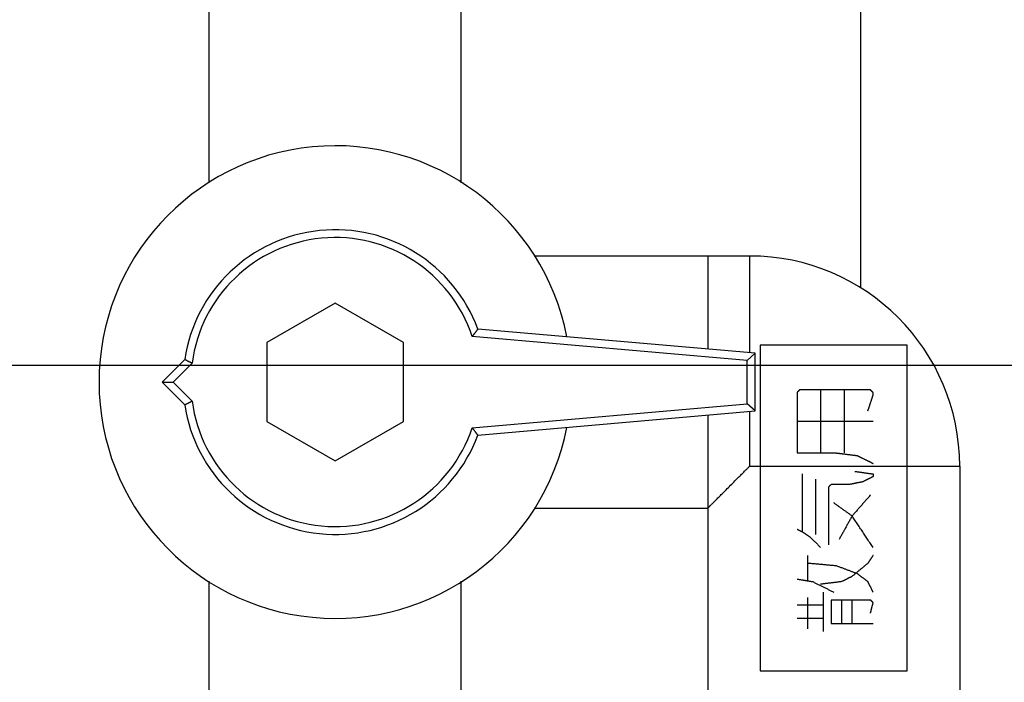
# Model space of a CAD drawing. Units: inches. Extents: x -27858 to 69732, y -1609 to 8951.
# Drawn here: x 2177 to 2180, y 1403 to 1406 of the extents above; entities that cross this region are included whole.
import ezdxf

# ---------------------------------------------------------------- set-up
doc = ezdxf.new("R2010")
doc.units = ezdxf.units.IN
doc.header["$MEASUREMENT"] = 0
doc.linetypes.add('DIVIDE', pattern=[13.2, 5, -0.8, 0.4, -0.8, 0.4, -0.8, 5])
doc.layers.add('0 Septic Design', color=7, linetype='Continuous')

# ---------------------------------------------------------------- blocks, each defined once
blk = doc.blocks.new('CEN7 PLAN')
at = {"color": 8, "linetype": 'Continuous'}
for p, q in [((760.153, -2505.4544), (760.153, -2507.8916)), ((757.7107, -2507.4995), (757.7107, -2506.8483)), ((758.6556, -2507.4995), (758.6556, -2506.8483)), ((759.7382, -2507.7735), (758.9296, -2507.7735)), ((759.5808, -2507.7735), (759.5808, -2508.1226)), ((759.7382, -2508.1364), (759.7382, -2507.7735)), ((758.1831, -2507.9504), (757.9272, -2508.0982)), ((758.439, -2508.0982), (758.1831, -2507.9504)), ((759.7286, -2508.1649), (758.6969, -2508.0746)), ((759.7579, -2508.1381), (758.7182, -2508.0471)), ((757.9272, -2508.0982), (757.9272, -2508.3937)), ((758.439, -2508.3937), (758.439, -2508.0982)), ((759.7579, -2508.1381), (759.7286, -2508.1649)), ((759.7579, -2508.3538), (759.7579, -2508.1381)), ((757.6186, -2508.1608), (757.5335, -2508.2459)), ((757.6463, -2508.1746), (757.5749, -2508.2459)), ((759.7286, -2508.327), (759.7286, -2508.1649)), ((757.5335, -2508.2459), (757.6186, -2508.3311)), ((757.5335, -2508.2459), (757.5749, -2508.2459)), ((757.5749, -2508.2459), (757.6463, -2508.3173)), ((758.6969, -2508.4172), (759.7286, -2508.327)), ((759.7579, -2508.3538), (759.7286, -2508.327)), ((758.7182, -2508.4448), (759.7579, -2508.3538)), ((759.5808, -2508.3693), (759.5808, -2509.4664)), ((759.7382, -2508.5609), (759.7382, -2508.3555)), ((757.9272, -2508.3937), (758.1831, -2508.5414)), ((758.1831, -2508.5414), (758.439, -2508.3937)), ((759.7382, -2508.5609), (760.5256, -2508.5609)), ((759.7776, -2508.5609), (759.7776, -2509.3286)), ((759.9351, -2508.5904), (759.9351, -2508.807)), ((760.2008, -2508.5904), (760.2008, -2508.6003)), ((760.3288, -2509.3286), (760.3288, -2508.5609)), ((760.5256, -2508.5609), (760.5256, -2509.4664)), ((759.9843, -2508.6101), (759.9843, -2508.8168)), ((760.1123, -2508.6298), (760.0434, -2508.6298)), ((760.0335, -2508.6396), (760.0335, -2508.8562)), ((758.9296, -2508.7184), (759.5808, -2508.7184)), ((759.9548, -2508.8955), (759.9548, -2508.994)), ((757.7107, -2509.6436), (757.7107, -2508.9924)), ((758.6556, -2509.6436), (758.6556, -2508.9924)), ((760.0138, -2509.0333), (760.0138, -2509.181)), ((759.9548, -2509.053), (759.9548, -2509.1711)), ((760.191, -2509.0629), (760.0434, -2509.0629)), ((760.0434, -2509.0629), (760.0434, -2509.1514)), ((760.0827, -2509.0629), (760.0827, -2509.1514)), ((760.1221, -2509.1514), (760.1221, -2509.0629)), ((760.0138, -2509.0826), (759.9154, -2509.0826)), ((760.0138, -2509.1318), (759.9154, -2509.1318)), ((760.0434, -2509.1514), (760.2008, -2509.1514)), ((759.7776, -2509.3286), (760.3288, -2509.3286))]:
    blk.add_line(p, q, dxfattribs=at)
at = {"color": 8, "linetype": 'Continuous', "flags": 128}
for points in [[(758.7182, -2508.0471), (758.718, -2508.0474), (758.7178, -2508.0477), (758.7175, -2508.0481), (758.7173, -2508.0484), (758.717, -2508.0487), (758.7167, -2508.0491), (758.7165, -2508.0495), (758.7162, -2508.0499), (758.7158, -2508.0503), (758.7155, -2508.0507), (758.7151, -2508.0512), (758.7147, -2508.0517), (758.7143, -2508.0523), (758.7139, -2508.0528), (758.7134, -2508.0534), (758.7129, -2508.0541), (758.7124, -2508.0547), (758.7119, -2508.0554), (758.7113, -2508.0561), (758.7108, -2508.0569), (758.7102, -2508.0577), (758.7095, -2508.0585), (758.7089, -2508.0593), (758.7082, -2508.0601), (758.7076, -2508.061), (758.7069, -2508.0618), (758.7063, -2508.0626), (758.7057, -2508.0635), (758.705, -2508.0643), (758.7044, -2508.065), (758.7039, -2508.0658), (758.7033, -2508.0665), (758.7028, -2508.0672), (758.7022, -2508.0678), (758.7018, -2508.0685), (758.7013, -2508.0691), (758.7009, -2508.0696), (758.7004, -2508.0702), (758.7, -2508.0707), (758.6997, -2508.0711), (758.6993, -2508.0716), (758.699, -2508.072), (758.6987, -2508.0724), (758.6984, -2508.0727), (758.6981, -2508.0731), (758.6979, -2508.0734), (758.6976, -2508.0737), (758.6974, -2508.074), (758.6971, -2508.0743), (758.6969, -2508.0746)], [(760.3288, -2508.1081), (760.3274, -2508.1081), (760.3261, -2508.1081), (760.3247, -2508.1081), (760.3232, -2508.1081), (760.3217, -2508.1081), (760.3201, -2508.1081), (760.3184, -2508.1081), (760.3165, -2508.1081), (760.3146, -2508.1081), (760.3124, -2508.1081), (760.3101, -2508.1081), (760.3077, -2508.1081), (760.305, -2508.1081), (760.3021, -2508.1081), (760.299, -2508.1081), (760.2957, -2508.1081), (760.2921, -2508.1081), (760.2883, -2508.1081), (760.2843, -2508.1081), (760.28, -2508.1081), (760.2754, -2508.1081), (760.2706, -2508.1081), (760.2656, -2508.1081), (760.2603, -2508.1081), (760.2549, -2508.1081), (760.2492, -2508.1081), (760.2435, -2508.1081), (760.2375, -2508.1081), (760.2315, -2508.1081), (760.2254, -2508.1081), (760.2191, -2508.1081), (760.2128, -2508.1081), (760.2065, -2508.1081), (760.2, -2508.1081), (760.1935, -2508.1081), (760.1869, -2508.1081), (760.1802, -2508.1081), (760.1735, -2508.1081), (760.1667, -2508.1081), (760.1598, -2508.1081), (760.1529, -2508.1081), (760.1459, -2508.1081), (760.1389, -2508.1081), (760.1318, -2508.1081), (760.1246, -2508.1081), (760.1175, -2508.1081), (760.1102, -2508.1081), (760.1029, -2508.1081), (760.0956, -2508.1081), (760.0883, -2508.1081), (760.0809, -2508.1081), (760.0734, -2508.1081), (760.066, -2508.1081), (760.0585, -2508.1081), (760.051, -2508.1081), (760.0434, -2508.1081), (760.0358, -2508.1081), (760.0282, -2508.1081), (760.0206, -2508.1081), (760.0129, -2508.1081), (760.0052, -2508.1081), (759.9976, -2508.1081), (759.9898, -2508.1081), (759.9821, -2508.1081), (759.9743, -2508.1081), (759.9666, -2508.1081), (759.9588, -2508.1081), (759.951, -2508.1081), (759.9432, -2508.1081), (759.9354, -2508.1081), (759.9275, -2508.1081), (759.9197, -2508.1081), (759.9119, -2508.1081), (759.9042, -2508.1081), (759.8967, -2508.1081), (759.8892, -2508.1081), (759.8819, -2508.1081), (759.8747, -2508.1081), (759.8678, -2508.1081), (759.8611, -2508.1081), (759.8546, -2508.1081), (759.8485, -2508.1081), (759.8425, -2508.1081), (759.8369, -2508.1081), (759.8315, -2508.1081), (759.8263, -2508.1081), (759.8215, -2508.1081), (759.8169, -2508.1081), (759.8125, -2508.1081), (759.8084, -2508.1081), (759.8046, -2508.1081), (759.801, -2508.1081), (759.7976, -2508.1081), (759.7944, -2508.1081), (759.7914, -2508.1081), (759.7885, -2508.1081), (759.7857, -2508.1081), (759.7829, -2508.1081), (759.7803, -2508.1081), (759.7776, -2508.1081)], [(759.7776, -2508.1081), (759.7776, -2508.1099), (759.7776, -2508.1118), (759.7776, -2508.1136), (759.7776, -2508.1155), (759.7776, -2508.1175), (759.7776, -2508.1195), (759.7776, -2508.1217), (759.7776, -2508.1239), (759.7776, -2508.1263), (759.7776, -2508.1289), (759.7776, -2508.1316), (759.7776, -2508.1345), (759.7776, -2508.1376), (759.7776, -2508.1408), (759.7776, -2508.1441), (759.7776, -2508.1476), (759.7776, -2508.1513), (759.7776, -2508.1551), (759.7776, -2508.159), (759.7776, -2508.1631), (759.7776, -2508.1673), (759.7776, -2508.1716), (759.7776, -2508.1761), (759.7776, -2508.1806), (759.7776, -2508.1851), (759.7776, -2508.1897), (759.7776, -2508.1944), (759.7776, -2508.199), (759.7776, -2508.2037), (759.7776, -2508.2083), (759.7776, -2508.2129), (759.7776, -2508.2174), (759.7776, -2508.222), (759.7776, -2508.2264), (759.7776, -2508.2308), (759.7776, -2508.2352), (759.7776, -2508.2396), (759.7776, -2508.2439), (759.7776, -2508.2481), (759.7776, -2508.2523), (759.7776, -2508.2565), (759.7776, -2508.2607), (759.7776, -2508.2648), (759.7776, -2508.2688), (759.7776, -2508.2728), (759.7776, -2508.2768), (759.7776, -2508.2808), (759.7776, -2508.2847), (759.7776, -2508.2885), (759.7776, -2508.2923), (759.7776, -2508.2961), (759.7776, -2508.2999), (759.7776, -2508.3036), (759.7776, -2508.3072), (759.7776, -2508.3109), (759.7776, -2508.3145), (759.7776, -2508.318), (759.7776, -2508.3215), (759.7776, -2508.325), (759.7776, -2508.3285), (759.7776, -2508.3319), (759.7776, -2508.3353), (759.7776, -2508.3386), (759.7776, -2508.3419), (759.7776, -2508.3452), (759.7776, -2508.3484), (759.7776, -2508.3516), (759.7776, -2508.3548), (759.7776, -2508.3579), (759.7776, -2508.3611), (759.7776, -2508.3641), (759.7776, -2508.3672), (759.7776, -2508.3702), (759.7776, -2508.3732), (759.7776, -2508.3762), (759.7776, -2508.3791), (759.7776, -2508.382), (759.7776, -2508.3849), (759.7776, -2508.3877), (759.7776, -2508.3905), (759.7776, -2508.3933), (759.7776, -2508.3961), (759.7776, -2508.3988), (759.7776, -2508.4015), (759.7776, -2508.4041), (759.7776, -2508.4067), (759.7776, -2508.4093), (759.7776, -2508.4119), (759.7776, -2508.4144), (759.7776, -2508.4169), (759.7776, -2508.4193), (759.7776, -2508.4217), (759.7776, -2508.4241), (759.7776, -2508.4265), (759.7776, -2508.4288), (759.7776, -2508.4311), (759.7776, -2508.4333), (759.7776, -2508.4356), (759.7776, -2508.4378), (759.7776, -2508.4399), (759.7776, -2508.4421), (759.7776, -2508.4442), (759.7776, -2508.4463), (759.7776, -2508.4484), (759.7776, -2508.4505), (759.7776, -2508.4525), (759.7776, -2508.4546), (759.7776, -2508.4566), (759.7776, -2508.4586), (759.7776, -2508.4606), (759.7776, -2508.4626), (759.7776, -2508.4645), (759.7776, -2508.4665), (759.7776, -2508.4684), (759.7776, -2508.4704), (759.7776, -2508.4723), (759.7776, -2508.4742), (759.7776, -2508.4761), (759.7776, -2508.4781), (759.7776, -2508.48), (759.7776, -2508.4819), (759.7776, -2508.4838), (759.7776, -2508.4858), (759.7776, -2508.4877), (759.7776, -2508.4896), (759.7776, -2508.4914), (759.7776, -2508.4933), (759.7776, -2508.4952), (759.7776, -2508.497), (759.7776, -2508.4988), (759.7776, -2508.5005), (759.7776, -2508.5022), (759.7776, -2508.5039), (759.7776, -2508.5056), (759.7776, -2508.5073), (759.7776, -2508.5089), (759.7776, -2508.5105), (759.7776, -2508.512), (759.7776, -2508.5136), (759.7776, -2508.5151), (759.7776, -2508.5166), (759.7776, -2508.518), (759.7776, -2508.5194), (759.7776, -2508.5208), (759.7776, -2508.5222), (759.7776, -2508.5235), (759.7776, -2508.5248), (759.7776, -2508.5261), (759.7776, -2508.5273), (759.7776, -2508.5284), (759.7776, -2508.5295), (759.7776, -2508.5306), (759.7776, -2508.5316), (759.7776, -2508.5325), (759.7776, -2508.5334), (759.7776, -2508.5343), (759.7776, -2508.5352), (759.7776, -2508.536), (759.7776, -2508.5368), (759.7776, -2508.5376), (759.7776, -2508.5384), (759.7776, -2508.5391), (759.7776, -2508.5399), (759.7776, -2508.5406), (759.7776, -2508.5413), (759.7776, -2508.5419), (759.7776, -2508.5426), (759.7776, -2508.5432), (759.7776, -2508.5439), (759.7776, -2508.5445), (759.7776, -2508.5451), (759.7776, -2508.5457), (759.7776, -2508.5462), (759.7776, -2508.5468), (759.7776, -2508.5473), (759.7776, -2508.5479), (759.7776, -2508.5484), (759.7776, -2508.5489), (759.7776, -2508.5495), (759.7776, -2508.55), (759.7776, -2508.5505), (759.7776, -2508.5511), (759.7776, -2508.5516), (759.7776, -2508.5521), (759.7776, -2508.5526), (759.7776, -2508.5531), (759.7776, -2508.5536), (759.7776, -2508.5541), (759.7776, -2508.5546), (759.7776, -2508.5551), (759.7776, -2508.5555), (759.7776, -2508.556), (759.7776, -2508.5564), (759.7776, -2508.5568), (759.7776, -2508.5571), (759.7776, -2508.5575), (759.7776, -2508.5578), (759.7776, -2508.5582), (759.7776, -2508.5585), (759.7776, -2508.5588), (759.7776, -2508.559), (759.7776, -2508.5593), (759.7776, -2508.5595), (759.7776, -2508.5597), (759.7776, -2508.56), (759.7776, -2508.5602), (759.7776, -2508.5603), (759.7776, -2508.5605), (759.7776, -2508.5607), (759.7776, -2508.5609)], [(760.3288, -2508.5609), (760.3288, -2508.556), (760.3288, -2508.5511), (760.3288, -2508.5461), (760.3288, -2508.5409), (760.3288, -2508.5356), (760.3288, -2508.53), (760.3288, -2508.5242), (760.3288, -2508.5181), (760.3288, -2508.5116), (760.3288, -2508.5048), (760.3288, -2508.4975), (760.3288, -2508.4897), (760.3288, -2508.4816), (760.3288, -2508.4731), (760.3288, -2508.4641), (760.3288, -2508.4548), (760.3288, -2508.445), (760.3288, -2508.4349), (760.3288, -2508.4245), (760.3288, -2508.4137), (760.3288, -2508.4026), (760.3288, -2508.3912), (760.3288, -2508.3795), (760.3288, -2508.3677), (760.3288, -2508.3557), (760.3288, -2508.3437), (760.3288, -2508.3316), (760.3288, -2508.3196), (760.3288, -2508.3077), (760.3288, -2508.2959), (760.3288, -2508.2842), (760.3288, -2508.2728), (760.3288, -2508.2617), (760.3288, -2508.2508), (760.3288, -2508.2403), (760.3288, -2508.2302), (760.3288, -2508.2204), (760.3288, -2508.2111), (760.3288, -2508.2022), (760.3288, -2508.1938), (760.3288, -2508.186), (760.3288, -2508.1787), (760.3288, -2508.1719), (760.3288, -2508.1655), (760.3288, -2508.1596), (760.3288, -2508.1542), (760.3288, -2508.1491), (760.3288, -2508.1444), (760.3288, -2508.1401), (760.3288, -2508.1361), (760.3288, -2508.1324), (760.3288, -2508.129), (760.3288, -2508.1258), (760.3288, -2508.1229), (760.3288, -2508.1202), (760.3288, -2508.1176), (760.3288, -2508.1151), (760.3288, -2508.1127), (760.3288, -2508.1104), (760.3288, -2508.1081)], [(757.6186, -2508.1608), (757.6189, -2508.161), (757.6193, -2508.1611), (757.6196, -2508.1613), (757.6199, -2508.1615), (757.6202, -2508.1616), (757.6206, -2508.1618), (757.621, -2508.162), (757.6214, -2508.1622), (757.6218, -2508.1624), (757.6222, -2508.1626), (757.6227, -2508.1629), (757.6232, -2508.1631), (757.6238, -2508.1634), (757.6243, -2508.1637), (757.6249, -2508.164), (757.6256, -2508.1643), (757.6262, -2508.1646), (757.6269, -2508.165), (757.6276, -2508.1653), (757.6284, -2508.1657), (757.6292, -2508.1661), (757.63, -2508.1665), (757.6308, -2508.1669), (757.6316, -2508.1673), (757.6325, -2508.1678), (757.6333, -2508.1682), (757.6342, -2508.1686), (757.635, -2508.169), (757.6358, -2508.1694), (757.6366, -2508.1698), (757.6373, -2508.1702), (757.638, -2508.1705), (757.6387, -2508.1709), (757.6394, -2508.1712), (757.64, -2508.1715), (757.6406, -2508.1718), (757.6412, -2508.1721), (757.6417, -2508.1724), (757.6422, -2508.1726), (757.6427, -2508.1728), (757.6431, -2508.1731), (757.6435, -2508.1733), (757.6439, -2508.1735), (757.6443, -2508.1736), (757.6447, -2508.1738), (757.645, -2508.174), (757.6453, -2508.1741), (757.6456, -2508.1743), (757.6459, -2508.1745), (757.6463, -2508.1746)], [(759.9252, -2508.2755), (759.9251, -2508.2756), (759.925, -2508.2757), (759.9249, -2508.2758), (759.9248, -2508.2759), (759.9247, -2508.276), (759.9245, -2508.2762), (759.9244, -2508.2763), (759.9243, -2508.2764), (759.9241, -2508.2766), (759.924, -2508.2767), (759.9238, -2508.2769), (759.9236, -2508.2771), (759.9234, -2508.2773), (759.9232, -2508.2775), (759.923, -2508.2777), (759.9228, -2508.2779), (759.9226, -2508.2782), (759.9223, -2508.2784), (759.9221, -2508.2787), (759.9218, -2508.2789), (759.9215, -2508.2792), (759.9212, -2508.2795), (759.9209, -2508.2798), (759.9206, -2508.2801), (759.9203, -2508.2804), (759.92, -2508.2807), (759.9197, -2508.281), (759.9194, -2508.2813), (759.9191, -2508.2816), (759.9189, -2508.2818), (759.9186, -2508.2821), (759.9183, -2508.2824), (759.9181, -2508.2826), (759.9179, -2508.2828), (759.9176, -2508.2831), (759.9174, -2508.2833), (759.9172, -2508.2835), (759.917, -2508.2837), (759.9168, -2508.2839), (759.9167, -2508.284), (759.9165, -2508.2842), (759.9164, -2508.2843), (759.9162, -2508.2845), (759.9161, -2508.2846), (759.916, -2508.2847), (759.9159, -2508.2849), (759.9157, -2508.285), (759.9156, -2508.2851), (759.9155, -2508.2852), (759.9154, -2508.2853)], [(759.9154, -2508.2853), (759.9154, -2508.2883), (759.9154, -2508.2913), (759.9154, -2508.2943), (759.9154, -2508.2975), (759.9154, -2508.3007), (759.9154, -2508.3041), (759.9154, -2508.3076), (759.9154, -2508.3113), (759.9154, -2508.3153), (759.9154, -2508.3194), (759.9154, -2508.3239), (759.9154, -2508.3286), (759.9154, -2508.3335), (759.9154, -2508.3387), (759.9154, -2508.3441), (759.9154, -2508.3497), (759.9154, -2508.3555), (759.9154, -2508.3615), (759.9154, -2508.3677), (759.9154, -2508.3741), (759.9154, -2508.3807), (759.9154, -2508.3873), (759.9154, -2508.394), (759.9154, -2508.4008), (759.9154, -2508.4076), (759.9154, -2508.4143), (759.9154, -2508.4209), (759.9154, -2508.4274), (759.9154, -2508.4337), (759.9154, -2508.4397), (759.9154, -2508.4455), (759.9154, -2508.451), (759.9154, -2508.4563), (759.9154, -2508.4613), (759.9154, -2508.466), (759.9154, -2508.4705), (759.9154, -2508.4747), (759.9154, -2508.4787), (759.9154, -2508.4824), (759.9154, -2508.4859), (759.9154, -2508.4892), (759.9154, -2508.4922), (759.9154, -2508.4951), (759.9154, -2508.4978), (759.9154, -2508.5003), (759.9154, -2508.5027), (759.9154, -2508.505), (759.9154, -2508.5073), (759.9154, -2508.5095), (759.9154, -2508.5117)], [(760.191, -2508.2755), (760.1878, -2508.2755), (760.1845, -2508.2755), (760.1812, -2508.2755), (760.1778, -2508.2755), (760.1742, -2508.2755), (760.1705, -2508.2755), (760.1667, -2508.2755), (760.1626, -2508.2755), (760.1582, -2508.2755), (760.1536, -2508.2755), (760.1486, -2508.2755), (760.1434, -2508.2755), (760.1378, -2508.2755), (760.132, -2508.2755), (760.1258, -2508.2755), (760.1194, -2508.2755), (760.1127, -2508.2755), (760.1058, -2508.2755), (760.0985, -2508.2755), (760.091, -2508.2755), (760.0833, -2508.2755), (760.0754, -2508.2755), (760.0673, -2508.2755), (760.0592, -2508.2755), (760.0511, -2508.2755), (760.043, -2508.2755), (760.035, -2508.2755), (760.0271, -2508.2755), (760.0195, -2508.2755), (760.0122, -2508.2755), (760.0051, -2508.2755), (759.9985, -2508.2755), (759.9921, -2508.2755), (759.9861, -2508.2755), (759.9804, -2508.2755), (759.975, -2508.2755), (759.9699, -2508.2755), (759.9651, -2508.2755), (759.9606, -2508.2755), (759.9564, -2508.2755), (759.9524, -2508.2755), (759.9488, -2508.2755), (759.9453, -2508.2755), (759.9421, -2508.2755), (759.939, -2508.2755), (759.9361, -2508.2755), (759.9333, -2508.2755), (759.9306, -2508.2755), (759.9279, -2508.2755), (759.9252, -2508.2755)], [(760.004, -2508.2755), (760.004, -2508.2774), (760.004, -2508.2793), (760.004, -2508.2813), (760.004, -2508.2833), (760.004, -2508.2855), (760.004, -2508.2877), (760.004, -2508.29), (760.004, -2508.2925), (760.004, -2508.2951), (760.004, -2508.2979), (760.004, -2508.3009), (760.004, -2508.3041), (760.004, -2508.3075), (760.004, -2508.311), (760.004, -2508.3148), (760.004, -2508.3188), (760.004, -2508.323), (760.004, -2508.3274), (760.004, -2508.332), (760.004, -2508.3368), (760.004, -2508.3418), (760.004, -2508.347), (760.004, -2508.3523), (760.004, -2508.3579), (760.004, -2508.3635), (760.004, -2508.3692), (760.004, -2508.375), (760.004, -2508.3809), (760.004, -2508.3869), (760.004, -2508.3928), (760.004, -2508.3988), (760.004, -2508.4047), (760.004, -2508.4106), (760.004, -2508.4165), (760.004, -2508.4222), (760.004, -2508.4279), (760.004, -2508.4335), (760.004, -2508.4389), (760.004, -2508.4441), (760.004, -2508.4492), (760.004, -2508.454), (760.004, -2508.4587), (760.004, -2508.4631), (760.004, -2508.4674), (760.004, -2508.4714), (760.004, -2508.4753), (760.004, -2508.479), (760.004, -2508.4824), (760.004, -2508.4857), (760.004, -2508.4887), (760.004, -2508.4916), (760.004, -2508.4943), (760.004, -2508.4968), (760.004, -2508.4992), (760.004, -2508.5014), (760.004, -2508.5036), (760.004, -2508.5057), (760.004, -2508.5077), (760.004, -2508.5097), (760.004, -2508.5117)], [(760.0926, -2508.2755), (760.0926, -2508.2782), (760.0926, -2508.2809), (760.0926, -2508.2837), (760.0926, -2508.2865), (760.0926, -2508.2895), (760.0926, -2508.2926), (760.0926, -2508.2959), (760.0926, -2508.2993), (760.0926, -2508.303), (760.0926, -2508.3069), (760.0926, -2508.3111), (760.0926, -2508.3155), (760.0926, -2508.3202), (760.0926, -2508.3251), (760.0926, -2508.3304), (760.0926, -2508.3358), (760.0926, -2508.3416), (760.0926, -2508.3476), (760.0926, -2508.3538), (760.0926, -2508.3604), (760.0926, -2508.3671), (760.0926, -2508.3741), (760.0926, -2508.3812), (760.0926, -2508.3884), (760.0926, -2508.3957), (760.0926, -2508.4029), (760.0926, -2508.4101), (760.0926, -2508.4171), (760.0926, -2508.424), (760.0926, -2508.4306), (760.0926, -2508.437), (760.0926, -2508.4431), (760.0926, -2508.4489), (760.0926, -2508.4545), (760.0926, -2508.4598), (760.0926, -2508.4648), (760.0926, -2508.4695), (760.0926, -2508.474), (760.0926, -2508.4782), (760.0926, -2508.4821), (760.0926, -2508.4858), (760.0926, -2508.4893), (760.0926, -2508.4925), (760.0926, -2508.4956), (760.0926, -2508.4985), (760.0926, -2508.5013), (760.0926, -2508.504), (760.0926, -2508.5066), (760.0926, -2508.5092), (760.0926, -2508.5117)], [(760.1811, -2508.3542), (760.1814, -2508.3536), (760.1816, -2508.3529), (760.1818, -2508.3522), (760.182, -2508.3516), (760.1823, -2508.3509), (760.1825, -2508.3501), (760.1828, -2508.3493), (760.183, -2508.3485), (760.1833, -2508.3476), (760.1837, -2508.3467), (760.184, -2508.3457), (760.1843, -2508.3446), (760.1847, -2508.3435), (760.1851, -2508.3423), (760.1855, -2508.341), (760.186, -2508.3397), (760.1865, -2508.3383), (760.1869, -2508.3368), (760.1875, -2508.3353), (760.188, -2508.3337), (760.1885, -2508.332), (760.1891, -2508.3303), (760.1897, -2508.3286), (760.1903, -2508.3268), (760.1909, -2508.325), (760.1915, -2508.3232), (760.1921, -2508.3214), (760.1927, -2508.3196), (760.1933, -2508.3179), (760.1938, -2508.3162), (760.1944, -2508.3146), (760.1949, -2508.313), (760.1954, -2508.3115), (760.1958, -2508.3101), (760.1963, -2508.3088), (760.1967, -2508.3075), (760.1971, -2508.3062), (760.1975, -2508.3051), (760.1979, -2508.304), (760.1982, -2508.3029), (760.1986, -2508.302), (760.1989, -2508.3011), (760.1991, -2508.3002), (760.1994, -2508.2994), (760.1997, -2508.2986), (760.1999, -2508.2979), (760.2002, -2508.2972), (760.2004, -2508.2965), (760.2006, -2508.2958), (760.2008, -2508.2952)], [(760.2008, -2508.2853), (760.2007, -2508.2852), (760.2006, -2508.2851), (760.2005, -2508.285), (760.2004, -2508.2849), (760.2003, -2508.2847), (760.2001, -2508.2846), (760.2, -2508.2845), (760.1999, -2508.2843), (760.1997, -2508.2842), (760.1996, -2508.284), (760.1994, -2508.2839), (760.1992, -2508.2837), (760.199, -2508.2835), (760.1988, -2508.2833), (760.1986, -2508.2831), (760.1984, -2508.2829), (760.1981, -2508.2826), (760.1979, -2508.2824), (760.1976, -2508.2821), (760.1974, -2508.2819), (760.1971, -2508.2816), (760.1968, -2508.2813), (760.1965, -2508.281), (760.1962, -2508.2807), (760.1959, -2508.2804), (760.1956, -2508.2801), (760.1953, -2508.2798), (760.195, -2508.2795), (760.1947, -2508.2792), (760.1945, -2508.2789), (760.1942, -2508.2787), (760.1939, -2508.2784), (760.1937, -2508.2782), (760.1935, -2508.2779), (760.1932, -2508.2777), (760.193, -2508.2775), (760.1928, -2508.2773), (760.1926, -2508.2771), (760.1924, -2508.2769), (760.1923, -2508.2767), (760.1921, -2508.2766), (760.192, -2508.2764), (760.1918, -2508.2763), (760.1917, -2508.2762), (760.1916, -2508.276), (760.1914, -2508.2759), (760.1913, -2508.2758), (760.1912, -2508.2757), (760.1911, -2508.2756), (760.191, -2508.2755)], [(760.2008, -2508.2952), (760.2008, -2508.295), (760.2008, -2508.2949), (760.2008, -2508.2948), (760.2008, -2508.2947), (760.2008, -2508.2946), (760.2008, -2508.2945), (760.2008, -2508.2943), (760.2008, -2508.2942), (760.2008, -2508.294), (760.2008, -2508.2939), (760.2008, -2508.2937), (760.2008, -2508.2935), (760.2008, -2508.2933), (760.2008, -2508.2931), (760.2008, -2508.2929), (760.2008, -2508.2927), (760.2008, -2508.2925), (760.2008, -2508.2922), (760.2008, -2508.292), (760.2008, -2508.2917), (760.2008, -2508.2914), (760.2008, -2508.2911), (760.2008, -2508.2908), (760.2008, -2508.2905), (760.2008, -2508.2902), (760.2008, -2508.2899), (760.2008, -2508.2896), (760.2008, -2508.2893), (760.2008, -2508.289), (760.2008, -2508.2888), (760.2008, -2508.2885), (760.2008, -2508.2882), (760.2008, -2508.288), (760.2008, -2508.2878), (760.2008, -2508.2875), (760.2008, -2508.2873), (760.2008, -2508.2871), (760.2008, -2508.2869), (760.2008, -2508.2868), (760.2008, -2508.2866), (760.2008, -2508.2864), (760.2008, -2508.2863), (760.2008, -2508.2861), (760.2008, -2508.286), (760.2008, -2508.2859), (760.2008, -2508.2858), (760.2008, -2508.2856), (760.2008, -2508.2855), (760.2008, -2508.2854), (760.2008, -2508.2853)], [(757.6186, -2508.3311), (757.6189, -2508.3309), (757.6193, -2508.3307), (757.6196, -2508.3306), (757.6199, -2508.3304), (757.6202, -2508.3303), (757.6206, -2508.3301), (757.621, -2508.3299), (757.6214, -2508.3297), (757.6218, -2508.3295), (757.6222, -2508.3292), (757.6227, -2508.329), (757.6232, -2508.3288), (757.6238, -2508.3285), (757.6243, -2508.3282), (757.6249, -2508.3279), (757.6256, -2508.3276), (757.6262, -2508.3272), (757.6269, -2508.3269), (757.6276, -2508.3265), (757.6284, -2508.3262), (757.6292, -2508.3258), (757.63, -2508.3254), (757.6308, -2508.325), (757.6316, -2508.3245), (757.6325, -2508.3241), (757.6333, -2508.3237), (757.6342, -2508.3233), (757.635, -2508.3229), (757.6358, -2508.3225), (757.6366, -2508.3221), (757.6373, -2508.3217), (757.638, -2508.3213), (757.6387, -2508.321), (757.6394, -2508.3207), (757.64, -2508.3204), (757.6406, -2508.3201), (757.6412, -2508.3198), (757.6417, -2508.3195), (757.6422, -2508.3193), (757.6427, -2508.319), (757.6431, -2508.3188), (757.6435, -2508.3186), (757.6439, -2508.3184), (757.6443, -2508.3182), (757.6447, -2508.3181), (757.645, -2508.3179), (757.6453, -2508.3177), (757.6456, -2508.3176), (757.6459, -2508.3174), (757.6463, -2508.3173)], [(760.2008, -2508.3936), (760.1986, -2508.3936), (760.1964, -2508.3936), (760.1941, -2508.3936), (760.1917, -2508.3936), (760.1893, -2508.3936), (760.1867, -2508.3936), (760.184, -2508.3936), (760.1811, -2508.3936), (760.178, -2508.3936), (760.1747, -2508.3936), (760.1712, -2508.3936), (760.1675, -2508.3936), (760.1635, -2508.3936), (760.1593, -2508.3936), (760.1548, -2508.3936), (760.15, -2508.3936), (760.145, -2508.3936), (760.1398, -2508.3936), (760.1342, -2508.3936), (760.1284, -2508.3936), (760.1223, -2508.3936), (760.116, -2508.3936), (760.1094, -2508.3936), (760.1027, -2508.3936), (760.0958, -2508.3936), (760.0887, -2508.3936), (760.0815, -2508.3936), (760.0742, -2508.3936), (760.0669, -2508.3936), (760.0595, -2508.3936), (760.0521, -2508.3936), (760.0447, -2508.3936), (760.0374, -2508.3936), (760.0301, -2508.3936), (760.0229, -2508.3936), (760.0159, -2508.3936), (760.009, -2508.3936), (760.0024, -2508.3936), (759.9959, -2508.3936), (759.9897, -2508.3936), (759.9838, -2508.3936), (759.9781, -2508.3936), (759.9728, -2508.3936), (759.9677, -2508.3936), (759.9628, -2508.3936), (759.9582, -2508.3936), (759.9539, -2508.3936), (759.9498, -2508.3936), (759.9459, -2508.3936), (759.9423, -2508.3936), (759.939, -2508.3936), (759.9358, -2508.3936), (759.9328, -2508.3936), (759.93, -2508.3936), (759.9274, -2508.3936), (759.9248, -2508.3936), (759.9224, -2508.3936), (759.92, -2508.3936), (759.9177, -2508.3936), (759.9154, -2508.3936)], [(758.7182, -2508.4448), (758.718, -2508.4444), (758.7178, -2508.4441), (758.7175, -2508.4438), (758.7173, -2508.4435), (758.717, -2508.4431), (758.7167, -2508.4428), (758.7165, -2508.4424), (758.7162, -2508.442), (758.7158, -2508.4416), (758.7155, -2508.4411), (758.7151, -2508.4407), (758.7147, -2508.4402), (758.7143, -2508.4396), (758.7139, -2508.439), (758.7134, -2508.4384), (758.7129, -2508.4378), (758.7124, -2508.4372), (758.7119, -2508.4365), (758.7113, -2508.4357), (758.7108, -2508.435), (758.7102, -2508.4342), (758.7095, -2508.4334), (758.7089, -2508.4326), (758.7082, -2508.4317), (758.7076, -2508.4309), (758.7069, -2508.4301), (758.7063, -2508.4292), (758.7057, -2508.4284), (758.705, -2508.4276), (758.7044, -2508.4268), (758.7039, -2508.4261), (758.7033, -2508.4254), (758.7028, -2508.4247), (758.7022, -2508.424), (758.7018, -2508.4234), (758.7013, -2508.4228), (758.7009, -2508.4223), (758.7004, -2508.4217), (758.7, -2508.4212), (758.6997, -2508.4208), (758.6993, -2508.4203), (758.699, -2508.4199), (758.6987, -2508.4195), (758.6984, -2508.4192), (758.6981, -2508.4188), (758.6979, -2508.4185), (758.6976, -2508.4182), (758.6974, -2508.4178), (758.6971, -2508.4175), (758.6969, -2508.4172)], [(759.9154, -2508.5117), (759.9169, -2508.5117), (759.9183, -2508.5117), (759.9199, -2508.5117), (759.9214, -2508.5117), (759.923, -2508.5117), (759.9247, -2508.5117), (759.9265, -2508.5117), (759.9284, -2508.5117), (759.9305, -2508.5117), (759.9326, -2508.5117), (759.935, -2508.5117), (759.9375, -2508.5117), (759.9401, -2508.5117), (759.9429, -2508.5117), (759.9459, -2508.5117), (759.9491, -2508.5117), (759.9524, -2508.5117), (759.9559, -2508.5117), (759.9596, -2508.5117), (759.9635, -2508.5117), (759.9676, -2508.5117), (759.9718, -2508.5117), (759.9762, -2508.5117), (759.9806, -2508.5117), (759.9851, -2508.5117), (759.9896, -2508.5117), (759.9942, -2508.5117), (759.9986, -2508.5117), (760.003, -2508.5117), (760.0073, -2508.5117), (760.0115, -2508.5117), (760.0155, -2508.5117), (760.0193, -2508.5117), (760.0231, -2508.5117), (760.0266, -2508.5117), (760.03, -2508.5117), (760.0333, -2508.5117), (760.0363, -2508.5117), (760.0393, -2508.5117), (760.042, -2508.5117), (760.0446, -2508.5117), (760.047, -2508.5117), (760.0493, -2508.5117), (760.0515, -2508.5117), (760.0536, -2508.5117), (760.0556, -2508.5117), (760.0575, -2508.5117), (760.0594, -2508.5117), (760.0612, -2508.5117), (760.063, -2508.5117)], [(760.063, -2508.5117), (760.0639, -2508.5118), (760.0648, -2508.5119), (760.0658, -2508.512), (760.0667, -2508.5121), (760.0677, -2508.5123), (760.0687, -2508.5124), (760.0698, -2508.5125), (760.0709, -2508.5127), (760.0722, -2508.5128), (760.0735, -2508.513), (760.0748, -2508.5132), (760.0763, -2508.5133), (760.0779, -2508.5135), (760.0795, -2508.5137), (760.0812, -2508.514), (760.083, -2508.5142), (760.0849, -2508.5144), (760.0869, -2508.5147), (760.089, -2508.5149), (760.0912, -2508.5152), (760.0934, -2508.5155), (760.0957, -2508.5158), (760.0981, -2508.5161), (760.1005, -2508.5164), (760.1029, -2508.5167), (760.1053, -2508.517), (760.1076, -2508.5173), (760.11, -2508.5176), (760.1123, -2508.5178), (760.1145, -2508.5181), (760.1166, -2508.5184), (760.1187, -2508.5186), (760.1206, -2508.5189), (760.1225, -2508.5191), (760.1242, -2508.5193), (760.1259, -2508.5195), (760.1275, -2508.5197), (760.129, -2508.5199), (760.1304, -2508.5201), (760.1318, -2508.5203), (760.133, -2508.5204), (760.1342, -2508.5206), (760.1353, -2508.5207), (760.1363, -2508.5208), (760.1373, -2508.521), (760.1383, -2508.5211), (760.1392, -2508.5212), (760.1401, -2508.5213), (760.1409, -2508.5214), (760.1418, -2508.5215)], [(760.1418, -2508.5215), (760.1424, -2508.5219), (760.1431, -2508.5222), (760.1437, -2508.5225), (760.1444, -2508.5228), (760.1451, -2508.5232), (760.1459, -2508.5236), (760.1466, -2508.524), (760.1475, -2508.5244), (760.1483, -2508.5248), (760.1493, -2508.5253), (760.1503, -2508.5258), (760.1513, -2508.5263), (760.1525, -2508.5269), (760.1536, -2508.5275), (760.1549, -2508.5281), (760.1562, -2508.5288), (760.1576, -2508.5295), (760.1591, -2508.5302), (760.1606, -2508.531), (760.1622, -2508.5318), (760.1639, -2508.5326), (760.1656, -2508.5334), (760.1674, -2508.5343), (760.1691, -2508.5352), (760.171, -2508.5361), (760.1728, -2508.537), (760.1746, -2508.5379), (760.1763, -2508.5388), (760.1781, -2508.5397), (760.1797, -2508.5405), (760.1814, -2508.5413), (760.1829, -2508.5421), (760.1844, -2508.5428), (760.1858, -2508.5436), (760.1872, -2508.5442), (760.1885, -2508.5449), (760.1897, -2508.5455), (760.1909, -2508.5461), (760.192, -2508.5466), (760.193, -2508.5472), (760.194, -2508.5476), (760.1949, -2508.5481), (760.1958, -2508.5485), (760.1966, -2508.5489), (760.1973, -2508.5493), (760.1981, -2508.5497), (760.1988, -2508.55), (760.1995, -2508.5504), (760.2002, -2508.5507), (760.2008, -2508.5511)], [(759.5808, -2508.7184), (759.581, -2508.7182), (759.5812, -2508.718), (759.5814, -2508.7178), (759.5816, -2508.7175), (759.5819, -2508.7173), (759.5822, -2508.717), (759.5825, -2508.7167), (759.5828, -2508.7163), (759.5833, -2508.7159), (759.5837, -2508.7154), (759.5843, -2508.7149), (759.5849, -2508.7143), (759.5855, -2508.7136), (759.5862, -2508.7129), (759.5871, -2508.7121), (759.588, -2508.7112), (759.5889, -2508.7102), (759.59, -2508.7091), (759.5912, -2508.708), (759.5924, -2508.7067), (759.5938, -2508.7054), (759.5952, -2508.7039), (759.5968, -2508.7023), (759.5985, -2508.7007), (759.6003, -2508.6989), (759.6022, -2508.697), (759.6042, -2508.695), (759.6063, -2508.6928), (759.6086, -2508.6906), (759.611, -2508.6882), (759.6135, -2508.6856), (759.6161, -2508.683), (759.6189, -2508.6802), (759.6218, -2508.6773), (759.6248, -2508.6743), (759.628, -2508.6711), (759.6313, -2508.6678), (759.6347, -2508.6644), (759.6383, -2508.6608), (759.642, -2508.6571), (759.6458, -2508.6533), (759.6498, -2508.6493), (759.6538, -2508.6453), (759.6579, -2508.6412), (759.6621, -2508.6371), (759.6662, -2508.6329), (759.6704, -2508.6288), (759.6745, -2508.6246), (759.6786, -2508.6206), (759.6826, -2508.6166), (759.6864, -2508.6127), (759.6902, -2508.6089), (759.6939, -2508.6052), (759.6975, -2508.6017), (759.7009, -2508.5982), (759.7042, -2508.5949), (759.7074, -2508.5917), (759.7105, -2508.5887), (759.7134, -2508.5858), (759.7162, -2508.583), (759.7188, -2508.5804), (759.7213, -2508.5779), (759.7237, -2508.5755), (759.7259, -2508.5732), (759.7281, -2508.571), (759.7302, -2508.5689), (759.7323, -2508.5669), (759.7343, -2508.5648), (759.7363, -2508.5629), (759.7382, -2508.5609)], [(760.1319, -2508.5806), (760.1343, -2508.5809), (760.1366, -2508.5813), (760.1389, -2508.5816), (760.1413, -2508.5819), (760.1436, -2508.5823), (760.1459, -2508.5826), (760.1483, -2508.5829), (760.1506, -2508.5832), (760.1529, -2508.5836), (760.1552, -2508.5839), (760.1576, -2508.5842), (760.1599, -2508.5846), (760.1622, -2508.5849), (760.1645, -2508.5852), (760.1668, -2508.5856), (760.1691, -2508.5859), (760.1714, -2508.5862), (760.1737, -2508.5865), (760.176, -2508.5869), (760.1782, -2508.5872), (760.1805, -2508.5875), (760.1828, -2508.5878), (760.1851, -2508.5882), (760.1873, -2508.5885), (760.1896, -2508.5888), (760.1918, -2508.5891), (760.1941, -2508.5895), (760.1963, -2508.5898), (760.1986, -2508.5901), (760.2008, -2508.5904)], [(760.0434, -2508.6298), (760.043, -2508.6301), (760.0427, -2508.6305), (760.0424, -2508.6308), (760.042, -2508.6311), (760.0417, -2508.6314), (760.0414, -2508.6318), (760.0411, -2508.6321), (760.0407, -2508.6324), (760.0404, -2508.6328), (760.0401, -2508.6331), (760.0397, -2508.6334), (760.0394, -2508.6337), (760.0391, -2508.6341), (760.0388, -2508.6344), (760.0384, -2508.6347), (760.0381, -2508.635), (760.0378, -2508.6354), (760.0374, -2508.6357), (760.0371, -2508.636), (760.0368, -2508.6364), (760.0365, -2508.6367), (760.0361, -2508.637), (760.0358, -2508.6373), (760.0355, -2508.6377), (760.0352, -2508.638), (760.0348, -2508.6383), (760.0345, -2508.6387), (760.0342, -2508.639), (760.0338, -2508.6393), (760.0335, -2508.6396)], [(760.1615, -2508.62), (760.1598, -2508.6203), (760.1582, -2508.6206), (760.1566, -2508.6209), (760.155, -2508.6213), (760.1533, -2508.6216), (760.1517, -2508.6219), (760.1501, -2508.6222), (760.1485, -2508.6226), (760.1468, -2508.6229), (760.1452, -2508.6232), (760.1436, -2508.6235), (760.1419, -2508.6239), (760.1403, -2508.6242), (760.1386, -2508.6245), (760.137, -2508.6248), (760.1354, -2508.6252), (760.1337, -2508.6255), (760.1321, -2508.6258), (760.1304, -2508.6262), (760.1288, -2508.6265), (760.1271, -2508.6268), (760.1255, -2508.6272), (760.1238, -2508.6275), (760.1222, -2508.6278), (760.1205, -2508.6281), (760.1189, -2508.6285), (760.1172, -2508.6288), (760.1156, -2508.6291), (760.1139, -2508.6295), (760.1123, -2508.6298)], [(760.2008, -2508.6003), (760.1995, -2508.6009), (760.1982, -2508.6016), (760.1969, -2508.6022), (760.1956, -2508.6029), (760.1944, -2508.6035), (760.1931, -2508.6042), (760.1918, -2508.6048), (760.1905, -2508.6055), (760.1892, -2508.6061), (760.1878, -2508.6068), (760.1865, -2508.6074), (760.1852, -2508.6081), (760.1839, -2508.6087), (760.1826, -2508.6094), (760.1813, -2508.61), (760.18, -2508.6107), (760.1787, -2508.6114), (760.1774, -2508.612), (760.176, -2508.6127), (760.1747, -2508.6133), (760.1734, -2508.614), (760.1721, -2508.6147), (760.1707, -2508.6153), (760.1694, -2508.616), (760.1681, -2508.6166), (760.1668, -2508.6173), (760.1654, -2508.618), (760.1641, -2508.6186), (760.1628, -2508.6193), (760.1615, -2508.62)], [(760.1221, -2508.7479), (760.1198, -2508.7463), (760.1175, -2508.7446), (760.1153, -2508.743), (760.113, -2508.7414), (760.1107, -2508.7398), (760.1084, -2508.7381), (760.1061, -2508.7365), (760.1038, -2508.7349), (760.1015, -2508.7332), (760.0993, -2508.7316), (760.097, -2508.73), (760.0947, -2508.7283), (760.0924, -2508.7267), (760.0901, -2508.725), (760.0878, -2508.7234), (760.0855, -2508.7217), (760.0832, -2508.7201), (760.0809, -2508.7185), (760.0785, -2508.7168), (760.0762, -2508.7152), (760.0739, -2508.7135), (760.0716, -2508.7119), (760.0693, -2508.7102), (760.067, -2508.7086), (760.0647, -2508.7069), (760.0624, -2508.7053), (760.0601, -2508.7036), (760.0578, -2508.702), (760.0555, -2508.7003), (760.0532, -2508.6987)], [(760.191, -2508.6692), (760.1887, -2508.6717), (760.1865, -2508.6743), (760.1842, -2508.6769), (760.182, -2508.6795), (760.1797, -2508.6821), (760.1775, -2508.6846), (760.1752, -2508.6872), (760.1729, -2508.6898), (760.1706, -2508.6924), (760.1684, -2508.695), (760.1661, -2508.6976), (760.1638, -2508.7002), (760.1615, -2508.7029), (760.1592, -2508.7055), (760.1569, -2508.7081), (760.1546, -2508.7107), (760.1523, -2508.7134), (760.15, -2508.716), (760.1477, -2508.7187), (760.1454, -2508.7213), (760.143, -2508.724), (760.1407, -2508.7266), (760.1384, -2508.7293), (760.1361, -2508.7319), (760.1337, -2508.7346), (760.1314, -2508.7373), (760.1291, -2508.7399), (760.1268, -2508.7426), (760.1244, -2508.7452), (760.1221, -2508.7479)], [(760.1221, -2508.7479), (760.1205, -2508.7508), (760.1188, -2508.7538), (760.1172, -2508.7567), (760.1156, -2508.7597), (760.1139, -2508.7626), (760.1123, -2508.7655), (760.1107, -2508.7685), (760.109, -2508.7714), (760.1074, -2508.7744), (760.1058, -2508.7773), (760.1041, -2508.7802), (760.1025, -2508.7832), (760.1008, -2508.7861), (760.0992, -2508.7891), (760.0976, -2508.7921), (760.0959, -2508.795), (760.0943, -2508.798), (760.0926, -2508.8009), (760.091, -2508.8039), (760.0893, -2508.8069), (760.0877, -2508.8098), (760.0861, -2508.8128), (760.0844, -2508.8157), (760.0828, -2508.8187), (760.0811, -2508.8217), (760.0795, -2508.8246), (760.0778, -2508.8276), (760.0762, -2508.8306), (760.0745, -2508.8335), (760.0729, -2508.8365)], [(760.2008, -2508.866), (760.1983, -2508.8622), (760.1957, -2508.8583), (760.1931, -2508.8545), (760.1906, -2508.8506), (760.188, -2508.8468), (760.1854, -2508.8429), (760.1828, -2508.839), (760.1803, -2508.8351), (760.1777, -2508.8313), (760.1751, -2508.8274), (760.1725, -2508.8235), (760.1698, -2508.8195), (760.1672, -2508.8156), (760.1646, -2508.8117), (760.162, -2508.8077), (760.1593, -2508.8038), (760.1567, -2508.7998), (760.1541, -2508.7958), (760.1514, -2508.7919), (760.1488, -2508.7879), (760.1461, -2508.7839), (760.1434, -2508.7799), (760.1408, -2508.7759), (760.1381, -2508.7719), (760.1354, -2508.7679), (760.1328, -2508.7639), (760.1301, -2508.7599), (760.1274, -2508.7559), (760.1248, -2508.7519), (760.1221, -2508.7479)], [(759.9154, -2508.7971), (759.9161, -2508.7974), (759.9167, -2508.7978), (759.9174, -2508.7981), (759.918, -2508.7984), (759.9187, -2508.7988), (759.9193, -2508.7991), (759.92, -2508.7994), (759.9206, -2508.7997), (759.9213, -2508.8001), (759.9219, -2508.8004), (759.9226, -2508.8007), (759.9232, -2508.801), (759.9239, -2508.8014), (759.9245, -2508.8017), (759.9252, -2508.802), (759.9259, -2508.8024), (759.9265, -2508.8027), (759.9272, -2508.803), (759.9278, -2508.8033), (759.9285, -2508.8037), (759.9292, -2508.804), (759.9298, -2508.8043), (759.9305, -2508.8047), (759.9311, -2508.805), (759.9318, -2508.8053), (759.9324, -2508.8056), (759.9331, -2508.806), (759.9338, -2508.8063), (759.9344, -2508.8066), (759.9351, -2508.807)], [(759.9351, -2508.807), (759.9361, -2508.8076), (759.937, -2508.8083), (759.938, -2508.8089), (759.939, -2508.8096), (759.94, -2508.8102), (759.941, -2508.8109), (759.9419, -2508.8115), (759.9429, -2508.8122), (759.9439, -2508.8128), (759.9449, -2508.8135), (759.9458, -2508.8141), (759.9468, -2508.8148), (759.9478, -2508.8154), (759.9488, -2508.8161), (759.9498, -2508.8168), (759.9508, -2508.8174), (759.9518, -2508.8181), (759.9527, -2508.8187), (759.9537, -2508.8194), (759.9547, -2508.82), (759.9557, -2508.8207), (759.9567, -2508.8214), (759.9577, -2508.822), (759.9587, -2508.8227), (759.9597, -2508.8233), (759.9607, -2508.824), (759.9616, -2508.8247), (759.9626, -2508.8253), (759.9636, -2508.826), (759.9646, -2508.8266)], [(759.9646, -2508.8266), (759.9659, -2508.828), (759.9672, -2508.8293), (759.9685, -2508.8306), (759.9698, -2508.8319), (759.9711, -2508.8332), (759.9724, -2508.8345), (759.9737, -2508.8358), (759.975, -2508.8371), (759.9764, -2508.8384), (759.9777, -2508.8397), (759.979, -2508.841), (759.9803, -2508.8423), (759.9816, -2508.8436), (759.9829, -2508.8449), (759.9842, -2508.8463), (759.9855, -2508.8476), (759.9868, -2508.8489), (759.9882, -2508.8502), (759.9895, -2508.8515), (759.9908, -2508.8528), (759.9921, -2508.8541), (759.9934, -2508.8555), (759.9947, -2508.8568), (759.9961, -2508.8581), (759.9974, -2508.8594), (759.9987, -2508.8607), (760, -2508.8621), (760.0013, -2508.8634), (760.0027, -2508.8647), (760.004, -2508.866)], [(760.063, -2508.9349), (760.0594, -2508.9346), (760.0558, -2508.9343), (760.0521, -2508.9339), (760.0485, -2508.9336), (760.0449, -2508.9333), (760.0412, -2508.9329), (760.0376, -2508.9326), (760.034, -2508.9323), (760.0303, -2508.9319), (760.0267, -2508.9316), (760.0231, -2508.9313), (760.0194, -2508.931), (760.0158, -2508.9306), (760.0122, -2508.9303), (760.0085, -2508.93), (760.0049, -2508.9296), (760.0013, -2508.9293), (759.9977, -2508.929), (759.9941, -2508.9286), (759.9905, -2508.9283), (759.9869, -2508.928), (759.9833, -2508.9277), (759.9797, -2508.9273), (759.9761, -2508.927), (759.9726, -2508.9267), (759.969, -2508.9264), (759.9654, -2508.926), (759.9619, -2508.9257), (759.9583, -2508.9254), (759.9548, -2508.9251)], [(760.1811, -2508.9251), (760.1792, -2508.9267), (760.1773, -2508.9283), (760.1753, -2508.9299), (760.1734, -2508.9315), (760.1714, -2508.9332), (760.1695, -2508.9348), (760.1676, -2508.9364), (760.1656, -2508.938), (760.1637, -2508.9396), (760.1617, -2508.9413), (760.1597, -2508.9429), (760.1578, -2508.9445), (760.1558, -2508.9462), (760.1538, -2508.9478), (760.1519, -2508.9495), (760.1499, -2508.9511), (760.1479, -2508.9528), (760.146, -2508.9544), (760.144, -2508.9561), (760.142, -2508.9577), (760.14, -2508.9594), (760.138, -2508.961), (760.136, -2508.9627), (760.134, -2508.9643), (760.1321, -2508.966), (760.1301, -2508.9676), (760.1281, -2508.9693), (760.1261, -2508.971), (760.1241, -2508.9726), (760.1221, -2508.9743)], [(760.2008, -2508.8955), (760.2002, -2508.8965), (760.1995, -2508.8975), (760.1989, -2508.8985), (760.1982, -2508.8995), (760.1976, -2508.9004), (760.1969, -2508.9014), (760.1963, -2508.9024), (760.1956, -2508.9034), (760.195, -2508.9044), (760.1943, -2508.9053), (760.1937, -2508.9063), (760.193, -2508.9073), (760.1923, -2508.9083), (760.1917, -2508.9093), (760.191, -2508.9102), (760.1904, -2508.9112), (760.1897, -2508.9122), (760.1891, -2508.9132), (760.1884, -2508.9142), (760.1877, -2508.9152), (760.1871, -2508.9162), (760.1864, -2508.9172), (760.1858, -2508.9181), (760.1851, -2508.9191), (760.1844, -2508.9201), (760.1838, -2508.9211), (760.1831, -2508.9221), (760.1825, -2508.9231), (760.1818, -2508.9241), (760.1811, -2508.9251)], [(760.1418, -2508.9644), (760.1392, -2508.9635), (760.1366, -2508.9625), (760.134, -2508.9615), (760.1314, -2508.9605), (760.1288, -2508.9596), (760.1262, -2508.9586), (760.1236, -2508.9576), (760.121, -2508.9566), (760.1184, -2508.9557), (760.1158, -2508.9547), (760.1131, -2508.9537), (760.1105, -2508.9527), (760.1079, -2508.9517), (760.1053, -2508.9507), (760.1026, -2508.9498), (760.1, -2508.9488), (760.0974, -2508.9478), (760.0947, -2508.9468), (760.0921, -2508.9458), (760.0894, -2508.9448), (760.0868, -2508.9438), (760.0842, -2508.9428), (760.0815, -2508.9418), (760.0789, -2508.9409), (760.0762, -2508.9399), (760.0736, -2508.9389), (760.071, -2508.9379), (760.0683, -2508.9369), (760.0657, -2508.9359), (760.063, -2508.9349)], [(759.9154, -2508.9841), (759.9173, -2508.9845), (759.9193, -2508.9848), (759.9212, -2508.9851), (759.9231, -2508.9854), (759.9251, -2508.9857), (759.927, -2508.9861), (759.929, -2508.9864), (759.9309, -2508.9867), (759.9329, -2508.987), (759.9348, -2508.9874), (759.9368, -2508.9877), (759.9387, -2508.988), (759.9407, -2508.9883), (759.9427, -2508.9887), (759.9446, -2508.989), (759.9466, -2508.9893), (759.9486, -2508.9897), (759.9506, -2508.99), (759.9526, -2508.9903), (759.9545, -2508.9906), (759.9565, -2508.991), (759.9585, -2508.9913), (759.9605, -2508.9916), (759.9625, -2508.992), (759.9645, -2508.9923), (759.9665, -2508.9926), (759.9685, -2508.993), (759.9705, -2508.9933), (759.9725, -2508.9936), (759.9745, -2508.994)], [(759.9745, -2508.994), (759.9771, -2508.9953), (759.9797, -2508.9966), (759.9823, -2508.9979), (759.9849, -2508.9992), (759.9875, -2509.0005), (759.9901, -2509.0018), (759.9927, -2509.0031), (759.9953, -2509.0044), (759.9979, -2509.0057), (760.0005, -2509.007), (760.0031, -2509.0083), (760.0058, -2509.0096), (760.0084, -2509.0109), (760.011, -2509.0123), (760.0136, -2509.0136), (760.0163, -2509.0149), (760.0189, -2509.0162), (760.0216, -2509.0175), (760.0242, -2509.0188), (760.0268, -2509.0202), (760.0295, -2509.0215), (760.0321, -2509.0228), (760.0347, -2509.0241), (760.0374, -2509.0254), (760.04, -2509.0267), (760.0426, -2509.0281), (760.0453, -2509.0294), (760.0479, -2509.0307), (760.0506, -2509.032), (760.0532, -2509.0333)], [(760.0827, -2508.994), (760.0801, -2508.9943), (760.0775, -2508.9946), (760.0749, -2508.995), (760.0722, -2508.9953), (760.0696, -2508.9956), (760.067, -2508.9959), (760.0644, -2508.9963), (760.0617, -2508.9966), (760.0591, -2508.9969), (760.0565, -2508.9973), (760.0538, -2508.9976), (760.0512, -2508.9979), (760.0486, -2508.9982), (760.0459, -2508.9986), (760.0433, -2508.9989), (760.0407, -2508.9992), (760.038, -2508.9996), (760.0354, -2508.9999), (760.0328, -2509.0002), (760.0302, -2509.0005), (760.0275, -2509.0009), (760.0249, -2509.0012), (760.0223, -2509.0015), (760.0197, -2509.0019), (760.0171, -2509.0022), (760.0144, -2509.0025), (760.0118, -2509.0028), (760.0092, -2509.0032), (760.0066, -2509.0035), (760.004, -2509.0038)], [(760.1221, -2508.9743), (760.1208, -2508.9749), (760.1195, -2508.9756), (760.1182, -2508.9762), (760.1169, -2508.9769), (760.1156, -2508.9776), (760.1143, -2508.9782), (760.1129, -2508.9789), (760.1116, -2508.9795), (760.1103, -2508.9802), (760.109, -2508.9808), (760.1077, -2508.9815), (760.1064, -2508.9821), (760.1051, -2508.9828), (760.1038, -2508.9834), (760.1025, -2508.9841), (760.1012, -2508.9848), (760.0998, -2508.9854), (760.0985, -2508.9861), (760.0972, -2508.9867), (760.0959, -2508.9874), (760.0946, -2508.988), (760.0933, -2508.9887), (760.0919, -2508.9894), (760.0906, -2508.99), (760.0893, -2508.9907), (760.088, -2508.9913), (760.0867, -2508.992), (760.0854, -2508.9927), (760.084, -2508.9933), (760.0827, -2508.994)], [(760.1811, -2508.994), (760.1799, -2508.993), (760.1786, -2508.992), (760.1773, -2508.991), (760.176, -2508.9901), (760.1747, -2508.9891), (760.1734, -2508.9881), (760.1721, -2508.9871), (760.1707, -2508.9862), (760.1694, -2508.9852), (760.1681, -2508.9842), (760.1668, -2508.9832), (760.1655, -2508.9823), (760.1642, -2508.9813), (760.1629, -2508.9803), (760.1616, -2508.9793), (760.1603, -2508.9783), (760.159, -2508.9773), (760.1576, -2508.9763), (760.1563, -2508.9754), (760.155, -2508.9744), (760.1537, -2508.9734), (760.1524, -2508.9724), (760.151, -2508.9714), (760.1497, -2508.9704), (760.1484, -2508.9694), (760.1471, -2508.9684), (760.1458, -2508.9674), (760.1444, -2508.9664), (760.1431, -2508.9654), (760.1418, -2508.9644)], [(760.2008, -2509.0333), (760.2002, -2509.032), (760.1995, -2509.0307), (760.1989, -2509.0294), (760.1982, -2509.0281), (760.1976, -2509.0268), (760.1969, -2509.0255), (760.1963, -2509.0242), (760.1956, -2509.0229), (760.195, -2509.0216), (760.1943, -2509.0203), (760.1937, -2509.019), (760.193, -2509.0177), (760.1923, -2509.0164), (760.1917, -2509.0151), (760.191, -2509.0137), (760.1904, -2509.0124), (760.1897, -2509.0111), (760.1891, -2509.0098), (760.1884, -2509.0085), (760.1877, -2509.0072), (760.1871, -2509.0058), (760.1864, -2509.0045), (760.1858, -2509.0032), (760.1851, -2509.0019), (760.1844, -2509.0006), (760.1838, -2508.9993), (760.1831, -2508.9979), (760.1825, -2508.9966), (760.1818, -2508.9953), (760.1811, -2508.994)], [(760.2008, -2509.0727), (760.2005, -2509.0724), (760.2002, -2509.0721), (760.1999, -2509.0717), (760.1995, -2509.0714), (760.1992, -2509.0711), (760.1989, -2509.0707), (760.1985, -2509.0704), (760.1982, -2509.0701), (760.1979, -2509.0698), (760.1976, -2509.0694), (760.1972, -2509.0691), (760.1969, -2509.0688), (760.1966, -2509.0685), (760.1963, -2509.0681), (760.1959, -2509.0678), (760.1956, -2509.0675), (760.1953, -2509.0671), (760.1949, -2509.0668), (760.1946, -2509.0665), (760.1943, -2509.0662), (760.194, -2509.0658), (760.1936, -2509.0655), (760.1933, -2509.0652), (760.193, -2509.0648), (760.1926, -2509.0645), (760.1923, -2509.0642), (760.192, -2509.0639), (760.1916, -2509.0635), (760.1913, -2509.0632), (760.191, -2509.0629)], [(760.191, -2509.1121), (760.1913, -2509.1108), (760.1916, -2509.1094), (760.192, -2509.1081), (760.1923, -2509.1068), (760.1926, -2509.1055), (760.193, -2509.1042), (760.1933, -2509.1029), (760.1936, -2509.1015), (760.194, -2509.1002), (760.1943, -2509.0989), (760.1946, -2509.0976), (760.1949, -2509.0963), (760.1953, -2509.095), (760.1956, -2509.0937), (760.1959, -2509.0924), (760.1963, -2509.091), (760.1966, -2509.0897), (760.1969, -2509.0884), (760.1972, -2509.0871), (760.1976, -2509.0858), (760.1979, -2509.0845), (760.1982, -2509.0832), (760.1985, -2509.0819), (760.1989, -2509.0806), (760.1992, -2509.0792), (760.1995, -2509.0779), (760.1999, -2509.0766), (760.2002, -2509.0753), (760.2005, -2509.074), (760.2008, -2509.0727)]]:
    blk.add_lwpolyline(points, dxfattribs=at)
at = {"color": 8, "linetype": 'DIVIDE'}
blk.add_circle((760.7705, -2508.2459), 11.811, dxfattribs=at)
at = {"color": 8, "linetype": 'Continuous'}
for centre, radius, start, end in [((758.1831, -2508.2459), 0.8858, 11.0598, 348.9402), ((758.1831, -2508.2459), 0.5709, 20.3819, 171.4246), ((758.1831, -2508.2459), 0.5416, 18.4384, 172.4318), ((759.7382, -2508.5609), 0.7874, 0, 90), ((758.1831, -2508.2459), 0.5709, 188.5754, 339.6181), ((758.1831, -2508.2459), 0.5416, 187.5682, 341.5616)]:
    blk.add_arc(centre, radius, start, end, dxfattribs=at)

msp = doc.modelspace()

# ---------------------------------------------------------------- hatches: boundary and pattern name
at = {"true_color": 0x000000}
h = msp.add_hatch(dxfattribs=at)
h.set_pattern_fill('AR-CONC', color=18)
h.set_pattern_definition([(50, (1246.4073, 4066.505), (7.172602, -0.627521), [0.75, -8.25]), (355, (1246.407, 4066.505), (-1.387513, 7.521921), [0.6, -6.6]), (100.45144, (1247.005, 4066.4526), (5.785088, 6.8944), [0.637402, -7.011421]), (46.1842, (1246.407, 4068.505), (10.672413, -1.655193), [1.125, -12.375]), (96.63564, (1247.297, 4068.367), (9.34662, 9.741186), [0.956103, -10.517138]), (351.18416, (1246.407, 4068.505), (9.34662, 9.741186), [0.9, -9.9]), (21, (1247.4073, 4068.005), (5.96907, -4.026189), [0.75, -8.25]), (326, (1247.407, 4068.005), (2.433153, 7.2515), [0.6, -6.6]), (71.45144, (1247.905, 4067.6694), (8.402224, 3.225312), [0.637402, -7.011421]), (37.5, (1246.4073, 4066.5049), (0.1215986, 3.3289385), [0, -6.52, 0, -6.7, 0, -6.625]), (7.5, (1246.4073, 4066.505), (2.6306954, 3.944117), [0, -3.82, 0, -6.37, 0, -2.525]), (327.5, (1244.1773, 4066.505), (5.3382244, -0.2255487), [0, -2.5, 0, -7.8, 0, -10.35]), (317.5, (1243.1773, 4066.505), (5.831862, 1.00105), [0, -3.25, 0, -5.18, 0, -7.35])])
edge = h.paths.add_edge_path()
edge.add_arc((2152.1011, 1404.5668), 60, 0, 360)
edge = h.paths.add_edge_path(flags=17)
edge.add_arc((2152.1011, 1404.5668), 56, 0, 360)

# ---------------------------------------------------------------- linework, layer by layer
for radius in [60, 56]:
    msp.add_circle((2152.1011, 1404.5668), radius)
at = {"layer": '0 Septic Design'}
msp.add_line((2090.9831, 1404.5668), (2218.7525, 1404.5668), dxfattribs=at)

# ---------------------------------------------------------------- block references
msp.add_blockref('CEN7 PLAN', (1419.5393, 3912.749), dxfattribs=at)

doc.saveas('drawing.dxf')
